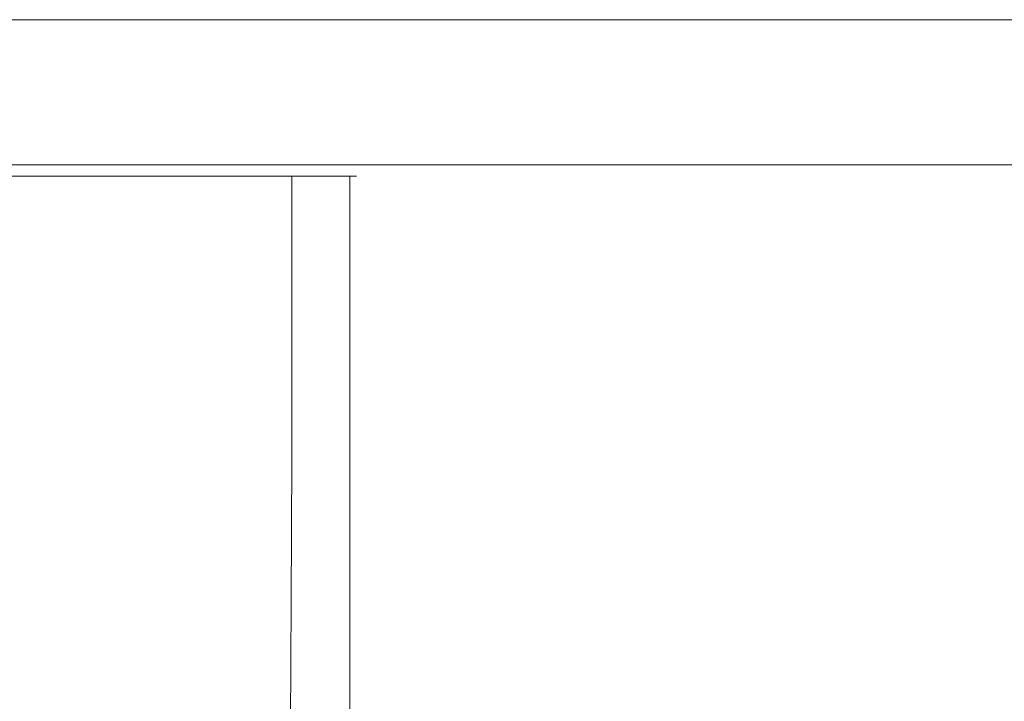
# Model space of a CAD drawing. Extents: x -175 to 175, y -213 to 1.
# Drawn here: x -132 to -88, y -31 to 0 of the extents above; entities that cross this region are included whole.
import ezdxf

# ---------------------------------------------------------------- set-up
doc = ezdxf.new("R2010")
doc.units = 0
doc.header["$LTSCALE"] = 500
doc.header["$MEASUREMENT"] = 0
doc.layers.add('FERRO_CHROM', color=7, linetype='Continuous')

msp = doc.modelspace()

# ---------------------------------------------------------------- linework, layer by layer
at = {"layer": 'FERRO_CHROM', "lineweight": 0}
for points, invisible_edges in [([(-175, 0, -55), (170, 0, -60), (-172.5, 0, -59.33), (-175, 0, -55)], 15), ([(-170, 0, 60), (170, 0, -60), (-175, 0, -55), (-170, 0, 60)], 15), ([(-172.5, 0, -59.33), (170, 0, -60), (-170, 0, -60), (-172.5, 0, -59.33)], 11), ([(-170, 0, -60), (170, 0, -60), (170, -6, -60), (-170, -6, -60)], 14), ([(172.5, 0, 59.33), (-170, 0, 60), (170, 0, 60), (172.5, 0, 59.33)], 9), ([(175, 0, 55), (-170, 0, 60), (172.5, 0, 59.33), (175, 0, 55)], 15), ([(170, 0, -60), (-170, 0, 60), (175, 0, 55), (170, 0, -60)], 15), ([(170, 0, 60), (-170, 0, 60), (-170, -6, 60), (170, -6, 60)], 15), ([(169.982, -6.5, -59.866), (-169.982, -6.5, -59.866), (-170, -6, -60), (170, -6, -60)], 15), ([(170, -6, 60), (-170, -6, 60), (-169.982, -6.5, 59.866), (169.982, -6.5, 59.866)], 11), ([(169.934, -6.866, -59.5), (-169.934, -6.866, -59.5), (-169.982, -6.5, -59.866), (169.982, -6.5, -59.866)], 11), ([(169.982, -6.5, 59.866), (-169.982, -6.5, 59.866), (-169.934, -6.866, 59.5), (169.934, -6.866, 59.5)], 15), ([(-174, -7, 54.868), (169.868, -7, 59), (-171.982, -7, 58.434), (-174, -7, 54.868)], 15), ([(-169.868, -7, -59), (169.868, -7, 59), (-174, -7, 54.868), (-169.868, -7, -59)], 15), ([(-171.982, -7, 58.434), (169.868, -7, 59), (-169.868, -7, 59), (-171.982, -7, 58.434)], 15), ([(169.868, -7, -59), (-169.868, -7, -59), (-169.934, -6.866, -59.5), (169.934, -6.866, -59.5)], 15), ([(169.934, -6.866, 59.5), (-169.934, -6.866, 59.5), (-169.868, -7, 59), (169.868, -7, 59)], 15), ([(171.982, -7, -58.434), (-169.868, -7, -59), (169.868, -7, -59), (171.982, -7, -58.434)], 15), ([(174, -7, -54.868), (-169.868, -7, -59), (171.982, -7, -58.434), (174, -7, -54.868)], 15), ([(169.868, -7, 59), (-169.868, -7, -59), (174, -7, -54.868), (169.868, -7, 59)], 15), ([(-130.6, -13.318, -10.336), (-131.917, -13.318, -10.368), (-131.917, -7, -10.368), (-130.6, -7, -10.336)], 11), ([(-129.533, -13.318, 13.261), (-129.533, -7, 13.261), (-131.651, -7, 13.261), (-131.651, -13.318, 13.261)], 13), ([(-130.6, -13.318, -10.336), (-130.6, -7, -10.336), (-129.296, -7, -10.283), (-129.296, -13.318, -10.283)], 13), ([(-127.508, -13.318, 13.261), (-127.508, -7, 13.261), (-129.533, -7, 13.261), (-129.533, -13.318, 13.261)], 13), ([(-129.296, -13.318, -10.283), (-129.296, -7, -10.283), (-128.01, -7, -10.203), (-128.01, -13.318, -10.203)], 13), ([(-128.01, -13.318, -10.203), (-128.01, -7, -10.203), (-126.75, -7, -10.092), (-126.75, -13.318, -10.092)], 13), ([(-127.508, -13.318, 13.261), (-125.607, -13.318, 13.261), (-125.607, -7, 13.261), (-127.508, -7, 13.261)], 11), ([(-126.75, -13.318, -10.092), (-126.75, -7, -10.092), (-125.523, -7, -9.943), (-125.523, -13.318, -9.943)], 13), ([(-125.607, -13.318, 13.261), (-123.86, -13.318, 13.261), (-123.86, -7, 13.261), (-125.607, -7, 13.261)], 11), ([(-124.336, -13.318, -9.751), (-125.523, -13.318, -9.943), (-125.523, -7, -9.943), (-124.336, -7, -9.751)], 11), ([(-123.2, -13.318, -9.49), (-124.336, -13.318, -9.751), (-124.336, -7, -9.751), (-123.2, -7, -9.49)], 11), ([(-123.86, -13.318, 13.261), (-122.297, -13.318, 13.261), (-122.297, -7, 13.261), (-123.86, -7, 13.261)], 11), ([(-122.126, -13.318, -9.132), (-123.2, -13.318, -9.49), (-123.2, -7, -9.49), (-122.126, -7, -9.132)], 11), ([(-122.297, -13.318, 13.261), (-120.951, -13.318, 13.261), (-120.951, -7, 13.261), (-122.297, -7, 13.261)], 11), ([(-121.124, -13.318, -8.649), (-122.126, -13.318, -9.132), (-122.126, -7, -9.132), (-121.124, -7, -8.649)], 11), ([(-121.124, -13.318, -8.649), (-121.124, -7, -8.649), (-120.206, -7, -8.014), (-120.206, -13.318, -8.014)], 13), ([(-119.852, -13.318, 13.261), (-119.852, -7, 13.261), (-120.951, -7, 13.261), (-120.951, -13.318, 13.261)], 13), ([(-120.206, -13.318, -8.014), (-120.206, -7, -8.014), (-119.382, -7, -7.2), (-119.382, -13.318, -7.2)], 9), ([(-118.972, -13.318, 13.258), (-118.972, -7, 13.258), (-119.852, -7, 13.261), (-119.852, -13.318, 13.261)], 13), ([(-119.382, -13.318, -7.2), (-119.382, -7, -7.2), (-118.664, -7, -6.179), (-118.664, -13.318, -6.179)], 13), ([(-118.285, -13.318, 13.249), (-118.285, -7, 13.249), (-118.972, -7, 13.258), (-118.972, -13.318, 13.258)], 13), ([(-118.664, -13.318, -6.179), (-118.664, -7, -6.179), (-118.061, -7, -4.925), (-118.061, -13.318, -4.925)], 13), ([(-117.763, -13.318, 13.231), (-117.763, -7, 13.231), (-118.285, -7, 13.249), (-118.285, -13.318, 13.249)], 13), ([(-117.585, -13.318, -3.41), (-118.061, -13.318, -4.925), (-118.061, -7, -4.925), (-117.585, -7, -3.41)], 11), ([(-117.763, -13.318, 13.231), (-117.379, -13.318, 13.202), (-117.379, -7, 13.202), (-117.763, -7, 13.231)], 11), ([(-117.221, -13.318, -1.701), (-117.585, -13.318, -3.41), (-117.585, -7, -3.41), (-117.221, -7, -1.701)], 11), ([(-117.379, -13.318, 13.202), (-117.106, -13.318, 13.158), (-117.106, -7, 13.158), (-117.379, -7, 13.202)], 11), ([(-116.953, -13.318, 0.133), (-117.221, -13.318, -1.701), (-117.221, -7, -1.701), (-116.953, -7, 0.133)], 11), ([(-117.106, -13.318, 13.158), (-116.917, -13.318, 13.097), (-116.917, -7, 13.097), (-117.106, -7, 13.158)], 11), ([(-116.766, -13.318, 2.026), (-116.953, -13.318, 0.133), (-116.953, -7, 0.133), (-116.766, -7, 2.026)], 11), ([(-116.917, -13.318, 13.097), (-116.785, -13.318, 13.015), (-116.785, -7, 13.015), (-116.917, -7, 13.097)], 11), ([(-116.682, -13.318, 12.91), (-116.682, -7, 12.91), (-116.785, -7, 13.015), (-116.785, -13.318, 13.015)], 9), ([(-116.766, -13.318, 2.026), (-116.766, -7, 2.026), (-116.644, -7, 3.908), (-116.644, -13.318, 3.908)], 13), ([(-116.605, -13.318, 12.75), (-116.605, -7, 12.75), (-116.682, -7, 12.91), (-116.682, -13.318, 12.91)], 13), ([(-116.644, -13.318, 3.908), (-116.644, -7, 3.908), (-116.572, -7, 5.714), (-116.572, -13.318, 5.714)], 13), ([(-116.551, -13.318, 12.501), (-116.551, -7, 12.501), (-116.605, -7, 12.75), (-116.605, -13.318, 12.75)], 13), ([(-116.572, -13.318, 5.714), (-116.572, -7, 5.714), (-116.535, -7, 7.375), (-116.535, -13.318, 7.375)], 13), ([(-116.517, -13.318, 12.134), (-116.517, -7, 12.134), (-116.551, -7, 12.501), (-116.551, -13.318, 12.501)], 13), ([(-116.535, -13.318, 7.375), (-116.535, -7, 7.375), (-116.517, -7, 8.823), (-116.517, -13.318, 8.823)], 13), ([(-116.517, -13.318, 12.134), (-116.5, -13.318, 11.614), (-116.5, -7, 11.614), (-116.517, -7, 12.134)], 11), ([(-116.503, -13.318, 9.991), (-116.517, -13.318, 8.823), (-116.517, -7, 8.823), (-116.503, -7, 9.991)], 11), ([(-116.497, -13.318, 10.91), (-116.503, -13.318, 9.991), (-116.503, -7, 9.991), (-116.497, -7, 10.91)], 11), ([(-116.5, -13.318, 11.614), (-116.497, -13.318, 10.91), (-116.497, -7, 10.91), (-116.5, -7, 11.614)], 11), ([(-130.608, -19.63, -10.336), (-131.922, -19.63, -10.368), (-131.917, -13.318, -10.368), (-130.6, -13.318, -10.336)], 15), ([(-129.533, -19.664, 13.261), (-129.533, -13.318, 13.261), (-131.651, -13.318, 13.261), (-131.651, -19.664, 13.261)], 15), ([(-130.608, -19.63, -10.336), (-130.6, -13.318, -10.336), (-129.296, -13.318, -10.283), (-129.305, -19.633, -10.283)], 15), ([(-127.508, -19.664, 13.261), (-127.508, -13.318, 13.261), (-129.533, -13.318, 13.261), (-129.533, -19.664, 13.261)], 15), ([(-129.305, -19.633, -10.283), (-129.296, -13.318, -10.283), (-128.01, -13.318, -10.203), (-128.021, -19.638, -10.203)], 15), ([(-128.021, -19.638, -10.203), (-128.01, -13.318, -10.203), (-126.75, -13.318, -10.092), (-126.762, -19.644, -10.092)], 15), ([(-127.508, -19.664, 13.261), (-125.607, -19.664, 13.261), (-125.607, -13.318, 13.261), (-127.508, -13.318, 13.261)], 15), ([(-126.762, -19.644, -10.092), (-126.75, -13.318, -10.092), (-125.523, -13.318, -9.943), (-125.536, -19.65, -9.943)], 15), ([(-125.607, -19.664, 13.261), (-123.86, -19.664, 13.261), (-123.86, -13.318, 13.261), (-125.607, -13.318, 13.261)], 15), ([(-124.349, -19.655, -9.751), (-125.536, -19.65, -9.943), (-125.523, -13.318, -9.943), (-124.336, -13.318, -9.751)], 15), ([(-123.213, -19.658, -9.49), (-124.349, -19.655, -9.751), (-124.336, -13.318, -9.751), (-123.2, -13.318, -9.49)], 15), ([(-123.86, -19.664, 13.261), (-122.297, -19.664, 13.261), (-122.297, -13.318, 13.261), (-123.86, -13.318, 13.261)], 15), ([(-122.137, -19.66, -9.132), (-123.213, -19.658, -9.49), (-123.2, -13.318, -9.49), (-122.126, -13.318, -9.132)], 15), ([(-122.297, -19.664, 13.261), (-120.951, -19.664, 13.261), (-120.951, -13.318, 13.261), (-122.297, -13.318, 13.261)], 15), ([(-121.134, -19.662, -8.649), (-122.137, -19.66, -9.132), (-122.126, -13.318, -9.132), (-121.124, -13.318, -8.649)], 15), ([(-121.134, -19.662, -8.649), (-121.124, -13.318, -8.649), (-120.206, -13.318, -8.014), (-120.214, -19.663, -8.014)], 15), ([(-119.852, -19.664, 13.261), (-119.852, -13.318, 13.261), (-120.951, -13.318, 13.261), (-120.951, -19.664, 13.261)], 15), ([(-120.214, -19.663, -8.014), (-120.206, -13.318, -8.014), (-119.382, -13.318, -7.2), (-119.389, -19.664, -7.2)], 11), ([(-118.972, -19.664, 13.258), (-118.972, -13.318, 13.258), (-119.852, -13.318, 13.261), (-119.852, -19.664, 13.261)], 15), ([(-119.389, -19.664, -7.2), (-119.382, -13.318, -7.2), (-118.664, -13.318, -6.179), (-118.668, -19.664, -6.179)], 15), ([(-118.285, -19.664, 13.249), (-118.285, -13.318, 13.249), (-118.972, -13.318, 13.258), (-118.972, -19.664, 13.258)], 15), ([(-118.668, -19.664, -6.179), (-118.664, -13.318, -6.179), (-118.061, -13.318, -4.925), (-118.064, -19.664, -4.925)], 15), ([(-117.763, -19.664, 13.231), (-117.763, -13.318, 13.231), (-118.285, -13.318, 13.249), (-118.285, -19.664, 13.249)], 15), ([(-117.587, -19.664, -3.41), (-118.064, -19.664, -4.925), (-118.061, -13.318, -4.925), (-117.585, -13.318, -3.41)], 15), ([(-117.763, -19.664, 13.231), (-117.379, -19.664, 13.202), (-117.379, -13.318, 13.202), (-117.763, -13.318, 13.231)], 15), ([(-117.222, -19.664, -1.701), (-117.587, -19.664, -3.41), (-117.585, -13.318, -3.41), (-117.221, -13.318, -1.701)], 15), ([(-117.379, -19.664, 13.202), (-117.106, -19.664, 13.158), (-117.106, -13.318, 13.158), (-117.379, -13.318, 13.202)], 15), ([(-116.954, -19.664, 0.133), (-117.222, -19.664, -1.701), (-117.221, -13.318, -1.701), (-116.953, -13.318, 0.133)], 15), ([(-117.106, -19.664, 13.158), (-116.917, -19.664, 13.097), (-116.917, -13.318, 13.097), (-117.106, -13.318, 13.158)], 15), ([(-116.766, -19.664, 2.026), (-116.954, -19.664, 0.133), (-116.953, -13.318, 0.133), (-116.766, -13.318, 2.026)], 15), ([(-116.917, -19.664, 13.097), (-116.785, -19.664, 13.015), (-116.785, -13.318, 13.015), (-116.917, -13.318, 13.097)], 15), ([(-116.682, -19.664, 12.91), (-116.682, -13.318, 12.91), (-116.785, -13.318, 13.015), (-116.785, -19.664, 13.015)], 11), ([(-116.766, -19.664, 2.026), (-116.766, -13.318, 2.026), (-116.644, -13.318, 3.908), (-116.644, -19.664, 3.908)], 15), ([(-116.605, -19.664, 12.75), (-116.605, -13.318, 12.75), (-116.682, -13.318, 12.91), (-116.682, -19.664, 12.91)], 15), ([(-116.644, -19.664, 3.908), (-116.644, -13.318, 3.908), (-116.572, -13.318, 5.714), (-116.572, -19.664, 5.714)], 15), ([(-116.551, -19.664, 12.501), (-116.551, -13.318, 12.501), (-116.605, -13.318, 12.75), (-116.605, -19.664, 12.75)], 15), ([(-116.572, -19.664, 5.714), (-116.572, -13.318, 5.714), (-116.535, -13.318, 7.375), (-116.535, -19.664, 7.375)], 15), ([(-116.517, -19.664, 12.134), (-116.517, -13.318, 12.134), (-116.551, -13.318, 12.501), (-116.551, -19.664, 12.501)], 15), ([(-116.535, -19.664, 7.375), (-116.535, -13.318, 7.375), (-116.517, -13.318, 8.823), (-116.517, -19.664, 8.823)], 15), ([(-116.517, -19.664, 12.134), (-116.5, -19.664, 11.614), (-116.5, -13.318, 11.614), (-116.517, -13.318, 12.134)], 15), ([(-116.503, -19.664, 9.991), (-116.517, -19.664, 8.823), (-116.517, -13.318, 8.823), (-116.503, -13.318, 9.991)], 15), ([(-116.497, -19.664, 10.91), (-116.503, -19.664, 9.991), (-116.503, -13.318, 9.991), (-116.497, -13.318, 10.91)], 15), ([(-116.5, -19.664, 11.614), (-116.497, -19.664, 10.91), (-116.497, -13.318, 10.91), (-116.5, -13.318, 11.614)], 15), ([(-130.629, -25.929, -10.336), (-131.939, -25.93, -10.368), (-131.922, -19.63, -10.368), (-130.608, -19.63, -10.336)], 15), ([(-129.533, -26.064, 13.261), (-129.533, -19.664, 13.261), (-131.651, -19.664, 13.261), (-131.651, -26.064, 13.261)], 15), ([(-130.629, -25.929, -10.336), (-130.608, -19.63, -10.336), (-129.305, -19.633, -10.283), (-129.332, -25.94, -10.283)], 15), ([(-127.508, -26.064, 13.261), (-127.508, -19.664, 13.261), (-129.533, -19.664, 13.261), (-129.533, -26.064, 13.261)], 15), ([(-129.332, -25.94, -10.283), (-129.305, -19.633, -10.283), (-128.021, -19.638, -10.203), (-128.054, -25.961, -10.203)], 15), ([(-128.054, -25.961, -10.203), (-128.021, -19.638, -10.203), (-126.762, -19.644, -10.092), (-126.799, -25.985, -10.092)], 15), ([(-127.508, -26.064, 13.261), (-125.607, -26.064, 13.261), (-125.607, -19.664, 13.261), (-127.508, -19.664, 13.261)], 15), ([(-126.799, -25.985, -10.092), (-126.762, -19.644, -10.092), (-125.536, -19.65, -9.943), (-125.575, -26.009, -9.943)], 15), ([(-125.607, -26.064, 13.261), (-123.86, -26.064, 13.261), (-123.86, -19.664, 13.261), (-125.607, -19.664, 13.261)], 15), ([(-124.389, -26.027, -9.751), (-125.575, -26.009, -9.943), (-125.536, -19.65, -9.943), (-124.349, -19.655, -9.751)], 15), ([(-123.25, -26.041, -9.49), (-124.389, -26.027, -9.751), (-124.349, -19.655, -9.751), (-123.213, -19.658, -9.49)], 15), ([(-123.86, -26.064, 13.261), (-122.297, -26.064, 13.261), (-122.297, -19.664, 13.261), (-123.86, -19.664, 13.261)], 15), ([(-122.171, -26.051, -9.132), (-123.25, -26.041, -9.49), (-123.213, -19.658, -9.49), (-122.137, -19.66, -9.132)], 15), ([(-122.297, -26.064, 13.261), (-120.951, -26.064, 13.261), (-120.951, -19.664, 13.261), (-122.297, -19.664, 13.261)], 15), ([(-121.164, -26.057, -8.649), (-122.171, -26.051, -9.132), (-122.137, -19.66, -9.132), (-121.134, -19.662, -8.649)], 15), ([(-121.164, -26.057, -8.649), (-121.134, -19.662, -8.649), (-120.214, -19.663, -8.014), (-120.239, -26.061, -8.014)], 15), ([(-119.852, -26.064, 13.261), (-119.852, -19.664, 13.261), (-120.951, -19.664, 13.261), (-120.951, -26.064, 13.261)], 15), ([(-120.239, -26.061, -8.014), (-120.214, -19.663, -8.014), (-119.389, -19.664, -7.2), (-119.408, -26.063, -7.2)], 11), ([(-118.972, -26.064, 13.258), (-118.972, -19.664, 13.258), (-119.852, -19.664, 13.261), (-119.852, -26.064, 13.261)], 15), ([(-119.408, -26.063, -7.2), (-119.389, -19.664, -7.2), (-118.668, -19.664, -6.179), (-118.682, -26.064, -6.179)], 15), ([(-118.285, -26.064, 13.249), (-118.285, -19.664, 13.249), (-118.972, -19.664, 13.258), (-118.972, -26.064, 13.258)], 15), ([(-118.682, -26.064, -6.179), (-118.668, -19.664, -6.179), (-118.064, -19.664, -4.925), (-118.074, -26.064, -4.925)], 15), ([(-117.763, -26.064, 13.231), (-117.763, -19.664, 13.231), (-118.285, -19.664, 13.249), (-118.285, -26.064, 13.249)], 15), ([(-117.593, -26.064, -3.41), (-118.074, -26.064, -4.925), (-118.064, -19.664, -4.925), (-117.587, -19.664, -3.41)], 15), ([(-117.763, -26.064, 13.231), (-117.379, -26.064, 13.202), (-117.379, -19.664, 13.202), (-117.763, -19.664, 13.231)], 15), ([(-117.226, -26.064, -1.701), (-117.593, -26.064, -3.41), (-117.587, -19.664, -3.41), (-117.222, -19.664, -1.701)], 15), ([(-117.379, -26.064, 13.202), (-117.106, -26.064, 13.158), (-117.106, -19.664, 13.158), (-117.379, -19.664, 13.202)], 15), ([(-116.955, -26.064, 0.133), (-117.226, -26.064, -1.701), (-117.222, -19.664, -1.701), (-116.954, -19.664, 0.133)], 15), ([(-117.106, -26.064, 13.158), (-116.917, -26.064, 13.097), (-116.917, -19.664, 13.097), (-117.106, -19.664, 13.158)], 15), ([(-116.767, -26.064, 2.026), (-116.955, -26.064, 0.133), (-116.954, -19.664, 0.133), (-116.766, -19.664, 2.026)], 15), ([(-116.917, -26.064, 13.097), (-116.785, -26.064, 13.015), (-116.785, -19.664, 13.015), (-116.917, -19.664, 13.097)], 15), ([(-116.682, -26.064, 12.91), (-116.682, -19.664, 12.91), (-116.785, -19.664, 13.015), (-116.785, -26.064, 13.015)], 11), ([(-116.767, -26.064, 2.026), (-116.766, -19.664, 2.026), (-116.644, -19.664, 3.908), (-116.644, -26.064, 3.908)], 15), ([(-116.605, -26.064, 12.75), (-116.605, -19.664, 12.75), (-116.682, -19.664, 12.91), (-116.682, -26.064, 12.91)], 15), ([(-116.644, -26.064, 3.908), (-116.644, -19.664, 3.908), (-116.572, -19.664, 5.714), (-116.572, -26.064, 5.714)], 15), ([(-116.551, -26.064, 12.501), (-116.551, -19.664, 12.501), (-116.605, -19.664, 12.75), (-116.605, -26.064, 12.75)], 15), ([(-116.572, -26.064, 5.714), (-116.572, -19.664, 5.714), (-116.535, -19.664, 7.375), (-116.534, -26.064, 7.375)], 15), ([(-116.517, -26.064, 12.134), (-116.517, -19.664, 12.134), (-116.551, -19.664, 12.501), (-116.551, -26.064, 12.501)], 15), ([(-116.534, -26.064, 7.375), (-116.535, -19.664, 7.375), (-116.517, -19.664, 8.823), (-116.517, -26.064, 8.823)], 15), ([(-116.517, -26.064, 12.134), (-116.5, -26.064, 11.614), (-116.5, -19.664, 11.614), (-116.517, -19.664, 12.134)], 15), ([(-116.503, -26.064, 9.991), (-116.517, -26.064, 8.823), (-116.517, -19.664, 8.823), (-116.503, -19.664, 9.991)], 15), ([(-116.496, -26.064, 10.91), (-116.503, -26.064, 9.991), (-116.503, -19.664, 9.991), (-116.497, -19.664, 10.91)], 15), ([(-116.5, -26.064, 11.614), (-116.496, -26.064, 10.91), (-116.497, -19.664, 10.91), (-116.5, -19.664, 11.614)], 15), ([(-130.673, -32.207, -10.336), (-131.971, -32.211, -10.368), (-131.939, -25.93, -10.368), (-130.629, -25.929, -10.336)], 15), ([(-130.673, -32.207, -10.336), (-130.629, -25.929, -10.336), (-129.332, -25.94, -10.283), (-129.387, -32.237, -10.283)], 15), ([(-129.387, -32.237, -10.283), (-129.332, -25.94, -10.283), (-128.054, -25.961, -10.203), (-128.119, -32.288, -10.203)], 15), ([(-128.119, -32.288, -10.203), (-128.054, -25.961, -10.203), (-126.799, -25.985, -10.092), (-126.873, -32.349, -10.092)], 15), ([(-126.873, -32.349, -10.092), (-126.799, -25.985, -10.092), (-125.575, -26.009, -9.943), (-125.654, -32.408, -9.943)], 15), ([(-129.533, -32.545, 13.261), (-129.533, -26.064, 13.261), (-131.651, -26.064, 13.261), (-131.651, -32.545, 13.261)], 15), ([(-127.508, -32.545, 13.261), (-127.508, -26.064, 13.261), (-129.533, -26.064, 13.261), (-129.533, -32.545, 13.261)], 15), ([(-127.508, -32.545, 13.261), (-125.607, -32.545, 13.261), (-125.607, -26.064, 13.261), (-127.508, -26.064, 13.261)], 15), ([(-124.467, -32.453, -9.751), (-125.654, -32.408, -9.943), (-125.575, -26.009, -9.943), (-124.389, -26.027, -9.751)], 15), ([(-125.607, -32.545, 13.261), (-123.86, -32.545, 13.261), (-123.86, -26.064, 13.261), (-125.607, -26.064, 13.261)], 15), ([(-123.325, -32.488, -9.49), (-124.467, -32.453, -9.751), (-124.389, -26.027, -9.751), (-123.25, -26.041, -9.49)], 15), ([(-123.86, -32.545, 13.261), (-122.297, -32.545, 13.261), (-122.297, -26.064, 13.261), (-123.86, -26.064, 13.261)], 15), ([(-122.24, -32.513, -9.132), (-123.325, -32.488, -9.49), (-123.25, -26.041, -9.49), (-122.171, -26.051, -9.132)], 15), ([(-122.297, -32.545, 13.261), (-120.951, -32.545, 13.261), (-120.951, -26.064, 13.261), (-122.297, -26.064, 13.261)], 15), ([(-121.223, -32.529, -8.649), (-122.24, -32.513, -9.132), (-122.171, -26.051, -9.132), (-121.164, -26.057, -8.649)], 15), ([(-121.223, -32.529, -8.649), (-121.164, -26.057, -8.649), (-120.239, -26.061, -8.014), (-120.288, -32.539, -8.014)], 15), ([(-119.852, -32.545, 13.261), (-119.852, -26.064, 13.261), (-120.951, -26.064, 13.261), (-120.951, -32.545, 13.261)], 15), ([(-120.288, -32.539, -8.014), (-120.239, -26.061, -8.014), (-119.408, -26.063, -7.2), (-119.446, -32.544, -7.2)], 11), ([(-118.972, -32.545, 13.258), (-118.972, -26.064, 13.258), (-119.852, -26.064, 13.261), (-119.852, -32.545, 13.261)], 15), ([(-119.446, -32.544, -7.2), (-119.408, -26.063, -7.2), (-118.682, -26.064, -6.179), (-118.711, -32.545, -6.179)], 15), ([(-118.285, -32.545, 13.249), (-118.285, -26.064, 13.249), (-118.972, -26.064, 13.258), (-118.972, -32.545, 13.258)], 15), ([(-118.711, -32.545, -6.179), (-118.682, -26.064, -6.179), (-118.074, -26.064, -4.925), (-118.093, -32.545, -4.925)], 15), ([(-117.763, -32.545, 13.231), (-117.763, -26.064, 13.231), (-118.285, -26.064, 13.249), (-118.285, -32.545, 13.249)], 15), ([(-117.606, -32.545, -3.41), (-118.093, -32.545, -4.925), (-118.074, -26.064, -4.925), (-117.593, -26.064, -3.41)], 15), ([(-117.763, -32.545, 13.231), (-117.379, -32.545, 13.202), (-117.379, -26.064, 13.202), (-117.763, -26.064, 13.231)], 15), ([(-117.233, -32.545, -1.701), (-117.606, -32.545, -3.41), (-117.593, -26.064, -3.41), (-117.226, -26.064, -1.701)], 15), ([(-117.379, -32.545, 13.202), (-117.106, -32.545, 13.158), (-117.106, -26.064, 13.158), (-117.379, -26.064, 13.202)], 15), ([(-116.959, -32.545, 0.133), (-117.233, -32.545, -1.701), (-117.226, -26.064, -1.701), (-116.955, -26.064, 0.133)], 15), ([(-117.106, -32.545, 13.158), (-116.917, -32.545, 13.097), (-116.917, -26.064, 13.097), (-117.106, -26.064, 13.158)], 15), ([(-116.768, -32.545, 2.026), (-116.959, -32.545, 0.133), (-116.955, -26.064, 0.133), (-116.767, -26.064, 2.026)], 15), ([(-116.917, -32.545, 13.097), (-116.785, -32.545, 13.015), (-116.785, -26.064, 13.015), (-116.917, -26.064, 13.097)], 15), ([(-116.682, -32.545, 12.91), (-116.682, -26.064, 12.91), (-116.785, -26.064, 13.015), (-116.785, -32.545, 13.015)], 11), ([(-116.768, -32.545, 2.026), (-116.767, -26.064, 2.026), (-116.644, -26.064, 3.908), (-116.644, -32.545, 3.908)], 15), ([(-116.605, -32.545, 12.75), (-116.605, -26.064, 12.75), (-116.682, -26.064, 12.91), (-116.682, -32.545, 12.91)], 15), ([(-116.644, -32.545, 3.908), (-116.644, -26.064, 3.908), (-116.572, -26.064, 5.714), (-116.571, -32.545, 5.714)], 15), ([(-116.551, -32.545, 12.501), (-116.551, -26.064, 12.501), (-116.605, -26.064, 12.75), (-116.605, -32.545, 12.75)], 15), ([(-116.571, -32.545, 5.714), (-116.572, -26.064, 5.714), (-116.534, -26.064, 7.375), (-116.534, -32.545, 7.375)], 15), ([(-116.517, -32.545, 12.134), (-116.517, -26.064, 12.134), (-116.551, -26.064, 12.501), (-116.551, -32.545, 12.501)], 15), ([(-116.534, -32.545, 7.375), (-116.534, -26.064, 7.375), (-116.517, -26.064, 8.823), (-116.516, -32.545, 8.823)], 15), ([(-116.517, -32.545, 12.134), (-116.5, -32.545, 11.614), (-116.5, -26.064, 11.614), (-116.517, -26.064, 12.134)], 15), ([(-116.503, -32.545, 9.991), (-116.516, -32.545, 8.823), (-116.517, -26.064, 8.823), (-116.503, -26.064, 9.991)], 15), ([(-116.496, -32.545, 10.91), (-116.503, -32.545, 9.991), (-116.503, -26.064, 9.991), (-116.496, -26.064, 10.91)], 15), ([(-116.5, -32.545, 11.614), (-116.496, -32.545, 10.91), (-116.496, -26.064, 10.91), (-116.5, -26.064, 11.614)], 15)]:
    msp.add_3dface(points, dxfattribs=dict(at, invisible_edges=invisible_edges))

doc.saveas('drawing.dxf')
